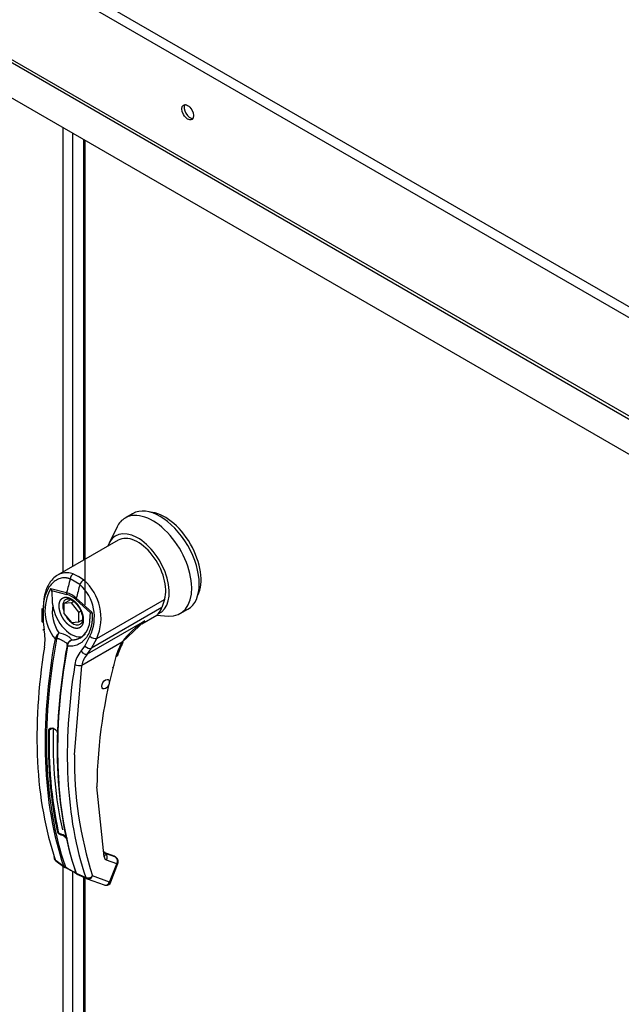
# Model space of a CAD drawing. Units: inches. Extents: x 0 to 16.7, y -1.1 to 10.7.
# Drawn here: x 2.6 to 2.8, y 3.8 to 4.1 of the extents above; entities that cross this region are included whole.
import ezdxf
from ezdxf import colors
from ezdxf.entities.mleader import LeaderData, LeaderLine
from ezdxf.math import Vec2, Vec3

# ---------------------------------------------------------------- set-up
doc = ezdxf.new("R2010")
doc.units = ezdxf.units.IN
doc.header["$MEASUREMENT"] = 0
for name, color, linetype in [('0122Y-0079_(LH)', 7, 'Continuous'), ('0510F-3457_TOP_P', 7, 'Continuous'), ('0712F-5637_POST_', 7, 'Continuous'), ('0712F-5641_PNL_C', 7, 'Continuous'), ('Default', 7, 'Continuous')]:
    doc.layers.add(name, color=color, linetype=linetype)

# ---------------------------------------------------------------- blocks, each defined once
blk = doc.blocks.new('_DOT')
at = {"color": 0}
blk.add_line((0, 0), (-1, 0), dxfattribs=at)
at = {"color": 0, "const_width": 0.333}
blk.add_lwpolyline([(-0.1665, 0, 1), (0.1665, 0, 1)], format="xyb", close=True, dxfattribs=at)
blk = doc.blocks.new('SE4')
at = {"layer": '0122Y-0079_(LH)', "color": 7, "linetype": 'Continuous'}
for p, q in [((2.661767926669032, 3.971628000587533), (2.659540818696791, 3.970342179200245)), ((2.657117305646248, 3.967660660373154), (2.654738310105744, 3.962829910587845)), ((2.657448807476718, 3.963679077825113), (2.639291309165835, 3.953195841287516)), ((2.646002985136915, 3.950412754301976), (2.643091406394417, 3.952093755072724)), ((2.644017424569335, 3.953568799389668), (2.645570372762976, 3.952826525415055)), ((2.64715297090741, 3.951758490867324), (2.645570372762976, 3.952826525415055)), ((2.637310061671343, 3.949192372326266), (2.642002769366001, 3.947979324272893)), ((2.637515055920221, 3.94865418283961), (2.642035127340031, 3.947468842548516)), ((2.641227529050398, 3.944731904446626), (2.643227136407319, 3.945886378292418)), ((2.643454637022638, 3.9449308217075), (2.641227529050397, 3.944731904446626)), ((2.643454637022638, 3.9449308217075), (2.644149972424689, 3.945332273789051)), ((2.64568174499488, 3.942160261672051), (2.643454637022639, 3.944930821707499)), ((2.649272672252841, 3.941865919884944), (2.64475260083303, 3.945899908495818)), ((2.6449143481085, 3.946298323502145), (2.649599211820491, 3.942097228282073)), ((2.651019791449181, 3.93423652452925), (2.67132129028965, 3.945957600349747)), ((2.67132129028965, 3.945957600349747), (2.670524593189459, 3.943492329978926)), ((2.634573322833826, 3.943202033153659), (2.634621567119307, 3.939357087817179)), ((2.63498284009203, 3.9429931633261), (2.635023841015403, 3.93914184551649)), ((2.641227529050398, 3.944731904446626), (2.641227529050398, 3.941762427150305)), ((2.64568174499488, 3.942160261672051), (2.646212612823721, 3.942466758355936)), ((2.64568174499488, 3.93919078437573), (2.64568174499488, 3.942160261672051)), ((2.649599212131116, 3.94209722799584), (2.649272700642253, 3.941865925136559)), ((2.670524593189459, 3.943492329978925), (2.649474291339623, 3.9313389325394)), ((2.676076251767656, 3.941701968996349), (2.678303359739897, 3.942987790383637)), ((2.635023841015403, 3.93914184551649), (2.635263628261073, 3.936838711571038)), ((2.641227529050398, 3.941762427150305), (2.643454637022639, 3.938991867114857)), ((2.643454637022638, 3.938991867114857), (2.645681744994879, 3.93919078437573)), ((2.64568174499488, 3.93919078437573), (2.646753829009775, 3.939809752370324)), ((2.648285746227877, 3.929592229886668), (2.665473735205083, 3.939515719949485)), ((2.658619984617936, 3.933175125846487), (2.665473735205084, 3.939515719949486)), ((2.664523206006265, 3.938636359115425), (2.669031184963151, 3.941239041979684)), ((2.668933129683209, 3.941182429737414), (2.672542231817397, 3.940943904541721)), ((2.669294433936241, 3.941406890739867), (2.669442802622782, 3.941631095267946)), ((2.638539278825744, 3.93413660801388), (2.638645001758875, 3.934431198449909)), ((2.639027366105651, 3.934256516043529), (2.638964416071009, 3.93402419070211)), ((2.658653813725761, 3.933160081712563), (2.646587047667407, 3.926193331080524)), ((2.647433968467829, 3.931976855091155), (2.648986361744837, 3.934908226330249)), ((2.649474291339623, 3.9313389325394), (2.651019791449181, 3.93423652452925)), ((2.642152900053174, 3.9321833186167), (2.642202024156866, 3.932423626363076)), ((2.642374286178319, 3.932864621125009), (2.642192387978281, 3.932392920207888)), ((2.642327395761885, 3.932305167281009), (2.642276398452975, 3.931978980991105)), ((2.646356347983664, 3.930434322160214), (2.647433968467829, 3.931976855091155)), ((2.648285746227877, 3.929592229886668), (2.649474291339623, 3.931338932539401)), ((2.644344588074953, 3.899400141416655), (2.646587047667407, 3.926193331080524)), ((2.637693246184895, 3.907293107544959), (2.636828325673207, 3.906793745454708)), ((2.65324547542105, 3.868805157742992), (2.651073183490543, 3.889783773224593)), ((2.653218676409758, 3.870118440794673), (2.653258894650663, 3.870105556105414)), ((2.656304417171434, 3.868989074153122), (2.653259961491236, 3.870105229224582)), ((2.653388507773258, 3.87003646774065), (2.653689725046003, 3.869814487237079)), ((2.656432963453456, 3.86892031266919), (2.653388507773258, 3.87003646774065)), ((2.656722952156383, 3.868702448771826), (2.653689725046003, 3.869814487237079)), ((2.656432963453456, 3.86892031266919), (2.656722952156383, 3.868702448771825)), ((2.656885259299267, 3.868608783754231), (2.656542513641786, 3.86886628311193)), ((2.638626912713483, 3.867908164340446), (2.641108178909555, 3.866082546372716)), ((2.638803674008431, 3.8676245517383), (2.639591356175616, 3.867045152168973)), ((2.639591356175616, 3.867045152168973), (2.641365384093559, 3.86574022099946)), ((2.641359662028925, 3.865741145715519), (2.641602468139038, 3.865611964791978)), ((2.642402201901879, 3.865207174235696), (2.641525342152855, 3.865645411406876)), ((2.641813254517608, 3.865707047869724), (2.64255605272652, 3.865241543724041)), ((2.657037342495672, 3.866718492853092), (2.654004115385292, 3.867830531318345)), ((2.654897875803023, 3.861204337796873), (2.657037342495672, 3.866718492853092)), ((2.655252488401075, 3.861277606637128), (2.657391955093723, 3.866791761693348)), ((2.644845298536785, 3.863924919349941), (2.647729449851947, 3.862652812073245)), ((2.645087439793477, 3.86378004671951), (2.644894963614671, 3.86392782229297)), ((2.645072588423098, 3.863589572026981), (2.648050593020314, 3.862275511732786)), ((2.648144548616883, 3.8622375943724), (2.653242250734115, 3.860368680297563)), ((2.654897875803023, 3.861204337796873), (2.649800173685791, 3.86307325187171))]:
    blk.add_line(p, q, dxfattribs=at)
for centre, radius, start, end in [((2.637211002214246, 3.940376799586338), 0.01511243322273197, 336.0269947875861, 48.86261189087251), ((2.648781816952877, 3.942550915515167), 0.01325556932017619, 149.9317379606608, 219.4033096282702), ((2.639784381954721, 3.949826710287452), 0.002554338592517059, 194.3791540009696, 207.3247287979341), ((2.639641739173347, 3.940527899992013), 0.007816533276928158, 47.58111862703074, 72.41887113143332), ((2.637230765257816, 3.940685512191332), 0.01309851444578094, 333.8281986672719, 47.95523248426029), ((2.640067309960653, 3.940922614762018), 0.006835598252625884, 46.73094901702009, 73.2690509829873), ((2.64943924936345, 3.942393120912137), 0.01171220126417054, 170.8564158407116, 213.7140704312658), ((2.642360752440252, 3.939906525114774), 0.006650146773255874, 303.1821612717001, 1.794952028197449), ((2.67882419182179, 3.918353123484954), 0.02502179379043275, 122.2458416579147, 143.717822346082), ((2.62025075636057, 3.933909241331016), 0.01529601641127692, 351.565613430808, 11.0414058112453), ((2.642990213170629, 3.932412230809765), 0.004791356408815234, 133.4214098390769, 155.0784430029425), ((2.645706608226503, 3.932477793968824), 0.006912027412502176, 150.3967116400022, 165.0878810749345), ((2.63838333593375, 3.928266637288709), 0.007737937447867228, 59.04333192488038, 80.22686206323318), ((2.644056254968476, 3.931917020684991), 0.001922191583352431, 108.9253696305952, 164.7188027895543), ((2.6443645521032, 3.931872833216682), 0.002082526835407746, 116.5773350050682, 168.0182146732848), ((2.674885805149736, 3.923670942867465), 0.01880216215251727, 149.6896629729291, 164.0582891595477), ((2.647099463300938, 3.931231951518708), 0.005042539665178477, 166.6891487383022, 169.891668181665), ((2.643908255316607, 3.931778776873592), 0.001886079459188389, 140.9547176539392, 153.1341792623765), ((2.652057338598062, 3.925333847682803), 0.0076495839024201, 138.1821290895424, 171.9103190453888), ((2.67373862235197, 3.924328155134352), 0.01719112494182624, 149.6536435534761, 164.0423439735007), ((2.653072467667282, 3.925075990174671), 0.006580966743167085, 136.6653941129291, 170.2247566399789), ((2.797785837843122, 3.888189853994157), 0.1467213124453715, 163.9173515968953, 179.3775502707631), ((2.654853445173083, 3.926554853483072), 0.001382247510404802, 310.2563552846477, 349.1774596361274), ((2.763325386494721, 3.902534015381391), 0.1265687627212154, 178.0713199036279, 192.006274949645), ((2.636675370641645, 3.904135016410446), 0.003379381295828538, 46.8426893193027, 73.15731068069502), ((2.636714767951432, 3.903946356545851), 0.003519306387202588, 46.79997171682926, 73.20002828317838), ((2.765829686076802, 3.901087360789961), 0.1265675700643372, 178.0712539229364, 184.7486446505856), ((2.757833582686965, 3.897870854602233), 0.1134992978665783, 179.2279746813213, 197.8537697520287), ((2.748854881528152, 3.90378752002786), 0.1127090050144681, 191.0882846868202, 191.9510420770001), ((2.639556338340319, 3.872124274643014), 0.003299775118348387, 46.51935801297838, 73.48064198703273), ((2.639599116040606, 3.87223460166903), 0.003427771110479183, 46.44083980236245, 73.55916019764378), ((2.654488331840906, 3.86899001310283), 0.001256528385846875, 188.4598280935902, 247.3338752353024), ((2.653941110924948, 3.8704014498643), 0.0006385295536809222, 188.9783168435472, 246.815393355465), ((2.639193415155356, 3.868066014135986), 0.0005880829657456592, 195.5699219309693, 248.6195490593216), ((2.64179880829918, 3.866324002969378), 0.0007316216521433265, 199.2705551305757, 248.0510194569718), ((2.64217337805899, 3.866283559459209), 0.0006797459656881053, 198.7578161899656, 238.0086408762179), ((2.629546643801145, 3.839510186792899), 0.02873326535075128, 56.71053596630921, 63.42234922583613), ((2.65631295686591, 3.885985372167656), 0.02489093871268221, 236.4484353163924, 243.2242249253433), ((2.645321752830319, 3.864383277856903), 0.0006241704937845584, 194.7747237392337, 226.861029000126), ((2.648316239718782, 3.862828989578232), 0.0006126670066873488, 196.7118334908845, 247.4776374994556), ((2.653785488632949, 3.861843722310587), 0.00157127740291024, 269.9574526809049, 338.8353425391173)]:
    blk.add_arc(centre, radius, start, end, dxfattribs=at)
for centre, major_axis, ratio, start_param, end_param in [((2.667808535232223, 3.956022074098297), (-0.008267716535432254, 0.01432010510194785), 0.5773502691896569, 2.773015078950027, 6.283185307179539), ((2.670035643204465, 3.957307895485584), (-0.008267716535432392, 0.01432010510194778), 0.5773502691896584, 3.141592653589833, 6.283185307179562), ((2.671427585687115, 3.95811153385264), (-0.00767716535433007, 0.01329724045180853), 0.57735026918966, 3.499086045522255, 5.925691915203762), ((2.667808535232223, 3.956022074098297), (-0.008267716535432254, 0.01432010510194785), 0.5773502691896569, 0, 0.3685775746398185), ((2.663354319287741, 3.953450431323722), (-0.006662911970095673, 0.01154050205856587), 0.5773502691896639, 3.058717173346287, 6.764631973617175), ((2.663354319287742, 3.953450431323722), (0.005905511811023262, -0.01022864650139142), 0.5773502691896583, 0.4807055093821813, 3.141592653589793), ((2.747168924054969, 3.966875908159485), (-0.0786500947163249, -0.1362259624230969), 0.5773502650529097, -1.145919552946284, -1.117066363999422), ((2.644226460991873, 3.952185149366237), (-0.0005557124810425132, -0.001473495367628741), 0.6874772766994927, 3.825269318548722, 5.026153717315041), ((2.646943934484872, 3.950616215313539), (0.000960113823477479, 0.001248273369889957), 0.4464440512631417, 0.8554563980655603, 2.056340796832121), ((2.64314868132616, 3.948111753242156), (-0.0004063865942970233, -0.001521464720584776), 0.7073859572192132, 4.984762573383078, 5.327309674764162), ((2.750080504300976, 3.965194907633162), (-0.07865009603767857, -0.1362259632015981), 0.5773502676915593, -1.145919547291671, -1.117066358551962), ((2.643950641079591, 3.942247712486978), (0.002165354330708507, -0.003750503717176793), 0.5773502691896584, 3.144611831881006, 4.402094678340113), ((2.645866154819151, 3.946542819189464), (-0.001045392892228146, -0.001177776999646281), 0.4077643611232814, -1.027071848149608, -0.6845258299869519), ((2.636148112245618, 3.943208438936914), (0.001574791327461545, 6.102045730884377e-06), 0.199128660988325, 3.142066049310031, 3.878616681369691), ((2.64339386408653, 3.941926257140157), (-0.003937007874015534, 0.006819097667593922), 0.5773502691896419, 0.9192177230360823, 3.014642132359505), ((2.663354319287736, 3.950235877855508), (0.005314960629927971, -0.009205781851256504), 0.5773502691893847, 0.1587827452009334, 0.4807055093817159), ((2.636196006336442, 3.939390900376549), (0.001574447981487322, 3.344418633842316e-05), 0.2142388589366311, 3.142170576977014, 3.868074783649691), ((2.643950641079591, 3.942247712486978), (0.002165354330708507, -0.003750503717176793), 0.5773502691896584, 4.651957382961305, 5.296419353406577), ((2.643950641079591, 3.942247712486978), (0.002165354330708507, -0.003750503717176793), 0.5773502691896584, 5.355805943264243, 6.274383640957731), ((2.663716224333231, 3.950444823830938), (-0.005314960629920384, 0.009205781851253854), 0.5773502691896176, 3.141592653589764, 3.19243664086726), ((2.636439427226595, 3.937106841610961), (0.001546747916985378, 0.0002959321566038003), 0.04183671264943313, 2.45908910650869, 3.840840903279014), ((2.746756155961316, 3.967114221663185), (-0.07862456121879041, -0.1361817347537581), 0.5773502691896598, 5.265941911591, 5.81489644458293), ((2.747030473783838, 3.966955844194496), (-0.07851498393980419, -0.1359919413392149), 0.5773502691896628, 5.265941911590932, 5.814896444582867), ((2.638833450925952, 3.934204850734329), (0.0003872782493058245, -7.082279022445149e-05), 0.4292427727580067, 3.931619228152606, 5.134593169397071), ((2.638903225277622, 3.934436944529975), (-0.0003621733991357267, 0.000154372079597119), 0.3375100885413191, 0.9302397940126195, 2.059820195786068), ((2.649957528648927, 3.935235568659115), (-0.001384976130278069, 0.0007495639256058919), 0.5314370227721714, 1.111387779620258, 2.679635945143707), ((2.65754025973964, 3.933802992406207), (-0.001362643634311385, 0.0007894347888714899), 0.002109246109613445, 3.136971311535039, 3.757073935165861), ((2.74407344720571, 3.968663084285405), (-0.07845859858776588, -0.1358942790446536), 0.5773502691896594, 5.295381306891582, 5.814272658454096), ((2.750218957765996, 3.965114972109086), (-0.07851498393979742, -0.1359919413392123), 0.5773502691896495, 5.2659419115909, 5.814896444582869), ((2.750493275588556, 3.964956594640417), (-0.07862456121879986, -0.1361817347537655), 0.5773502691896597, 5.26594191159105, 5.814896444582948), ((2.642522044240808, 3.932075240391065), (0.000387278249306149, -7.082279022415705e-05), 0.4292427727568544, 2.903178212109067, 4.106152153352326), ((2.642573321186414, 3.932318013669083), (0.0003831481371096526, -9.054178609914761e-05), 0.219345463408693, 2.938802961207956, 4.068383362982287), ((2.647338040707775, 3.930814524183809), (-0.001146634037239887, 0.00107946067304604), 0.6298457911554779, 1.278242710003144, 2.89683324087775), ((2.648412028539368, 3.932337976669263), (-0.001394046365254378, 0.000732556954462041), 0.5487055998820669, 1.111729658663448, 2.673025051832577), ((2.655693189806945, 3.929478041984405), (-0.001516963745573801, 0.0004228781794154644), 0.3322473116095412, 2.482849334362102, 3.144216240431655), ((2.753175984344162, 3.9634077320182), (-0.07845859858775367, -0.135894279044647), 0.5773502691896523, 5.295381306891526, 5.814272658454076), ((2.645473493681286, 3.926836241774168), (-0.001554736521512237, 0.0002505979023979494), 0.4495013302514893, 0.9553024606662364, 2.438832324861465), ((2.636716970274595, 3.906858036524075), (-0.0001574280016402018, 4.05880519428423e-06), 0.5596470760390596, 1.465297361550636, 2.370850509746165), ((2.637731957737418, 3.907444039808958), (4.88446844172212e-05, 0.0001497138818019561), 0.4016932029833946, 2.217893594052279, 3.823725961822975), ((2.747371967540765, 3.966758682682298), (-0.07736220472465001, -0.1339952691683809), 0.5773502691895523, -0.8159372612996334, -0.5595648689807149), ((2.639778187810706, 3.868859448114505), (0.001491365317658272, 0.0005058008000153708), 0.7283641094157461, 2.651306312943958, 3.62300528715913), ((2.639778187810706, 3.868859448114504), (-0.0005420710827882152, -0.001478568192953738), 0.8124112670205045, 5.385388913703972, 5.596563891792897), ((2.652131921434929, 3.869448068436635), (-0.001536895201228916, -0.000343450288178448), 0.6914752222084286, 2.215611053505302, 3.699141365815781), ((2.652988925949842, 3.869365945128104), (-0.0002710355413938063, -0.0007392840964770165), 0.8124112670205426, 2.913961785217829, 3.141592653589708), ((2.652890561399171, 3.868473442011989), (-0.0005420710827875971, -0.001478568192954024), 0.8124112670203107, 1.430432162089041, 2.913961957933247), ((2.65603338163004, 3.868249790056645), (-0.0002710355413935282, -0.0007392840964771057), 0.8124112670203538, 2.913962026286284, 3.141592653589793), ((2.655923788509551, 3.867361403546736), (-0.0005420710827882616, -0.001478568192953908), 0.8124112670202683, 1.430432162089395, 2.913962026284767), ((2.655923788509552, 3.867361403546737), (-0.0009459162897655103, -0.001259066055759508), 0.6265168744332643, 3.143358888714531, 3.311231613404354), ((2.641395943791893, 3.866320526017756), (0.0003727441848968651, 0.0001267362719440101), 0.728594137499348, 3.622446270299239, 4.825420211542085), ((2.641725133064563, 3.865980672713148), (0.000167826855011326, 0.0003561382550886098), 0.5895726780770538, 2.977953567011019, 3.342059935889631), ((2.641725133064563, 3.865980672713148), (0.000167826855011326, 0.0003561382550886098), 0.5895726780770538, 3.34205993588963, 4.149911492367584), ((2.642601992813589, 3.86554243554197), (0.0001833742141260408, 0.000348388012989906), 0.3701421904294048, 2.999469656578749, 3.893112145201266), ((2.655923788509552, 3.867361403546736), (-0.001468166584171629, 0.0005696418533883757), 0.2113248654049751, 2.509678341214335, 3.141592653589793), ((2.645084537106749, 3.864190915674493), (0.0003727441848964324, 0.0001267362719448309), 0.728594137498826, 2.59400525425053, 3.796979195495639), ((2.64868661969967, 3.863716162565354), (-0.001491365317658411, -0.0005058008000148802), 0.7283641094159888, 0.6559455587697025, 2.139475422964041), ((2.64868661969967, 3.863716162565354), (0.0005420710827875971, 0.001478568192954167), 0.8124112670204829, 3.088494951476985, 3.141592653589541), ((2.64868661969967, 3.863716162565354), (0.0005420710827875971, 0.001478568192954167), 0.8124112670204829, 3.141592653589541, 4.572024815679018), ((2.653784321816903, 3.861847248490517), (0.0005420710827875663, 0.001478568192954363), 0.8124112670205034, 3.141592653589793, 4.572024815678983), ((2.653784321816903, 3.861847248490516), (-0.001468166584171815, 0.0005696418533883043), 0.2113248654049996, 2.50967834121419, 3.141592653590404)]:
    blk.add_ellipse(centre, major_axis=major_axis, ratio=ratio, start_param=start_param, end_param=end_param, dxfattribs=at)
blk.add_ellipse((2.653694238458146, 3.920549476576496), major_axis=(0.0007874015748031933, 0.00136381953351868), ratio=0.5773502691896626, dxfattribs=at)
for points, degree, knots in [([(2.644017424569335, 3.953568799389668), (2.643430904035551, 3.953788367806862), (2.642844377317836, 3.953909946236956), (2.641965839800365, 3.953950107789577), (2.641671460419461, 3.953939228221642), (2.641095922446875, 3.953870066322447), (2.640813946422949, 3.95381213667452), (2.640261392820083, 3.953651539849013), (2.639990816195043, 3.953548866754788), (2.639581455541379, 3.953355795905923), (2.63943821500108, 3.953280714877195), (2.639297074602164, 3.953199129705347)], 3, [0, 0, 0, 0, 0.1249999999999988, 0.1249999999999988, 0.1875000000000006, 0.1875000000000006, 0.2500000000000001, 0.2500000000000001, 0.3124999999999994, 0.3124999999999994, 0.3466350130692242, 0.3466350130692242, 0.3466350130692242, 0.3466350130692242]), ([(2.643091406394417, 3.952093755072724), (2.643027939152886, 3.952116728844365), (2.642901144444136, 3.952162625792364), (2.642709878081322, 3.952221338945666), (2.642518181974022, 3.952272501765564), (2.64232596452366, 3.952315403752591), (2.642133260732196, 3.952350239727124), (2.641940074766019, 3.952376963600084), (2.641746412353183, 3.952395589648134), (2.641360561870479, 3.952416547356447), (2.640782649095817, 3.952387775502691), (2.640030016501747, 3.952221441356133), (2.639301737134431, 3.951933582868318), (2.638381293734254, 3.951396340076101), (2.637334561936662, 3.950452198908558), (2.636479956984335, 3.949203992851672), (2.635929559088403, 3.948060632319482), (2.635587166169286, 3.947139048238401), (2.635316907441054, 3.946161051335138), (2.635155402188303, 3.945306775381794), (2.635064821534338, 3.944606627756814), (2.635016942350683, 3.944074727891592), (2.634987415183898, 3.943537086316631), (2.634984366028321, 3.943174578662708), (2.63498284009203, 3.9429931633261)], 3, [0, 0, 0, 0, 0.01569470354092628, 0.0313548425361173, 0.04699396222502922, 0.0626256518150431, 0.07826350940566519, 0.0939211067522706, 0.1096119543267622, 0.1253494671238433, 0.1877992627858403, 0.2506092725270265, 0.3128685734534864, 0.3755948690143367, 0.5000978402621071, 0.625219937602428, 0.6874169278887433, 0.7498098848556896, 0.8124126494713944, 0.8750605049340667, 0.9063644580939715, 0.9375715490257649, 0.9687579604875188, 1, 1, 1, 1]), ([(2.639297074602164, 3.953199129705347), (2.63917979192931, 3.953131335316972), (2.639063959408576, 3.953059049803856), (2.63844780645401, 3.952645100953827), (2.637988989323026, 3.952231530377095), (2.637363164368984, 3.951504845118697), (2.637165046677723, 3.951244728768367), (2.636790401623036, 3.950688146337081), (2.636615083527572, 3.950393089673768), (2.636133054213944, 3.949474151661756), (2.635865999597933, 3.948811345067184), (2.635546861414779, 3.947742650592713), (2.635453810721115, 3.947371775751338), (2.635299017888113, 3.946618544266101), (2.635236877845309, 3.946235566759875), (2.635095117001609, 3.945067991702051), (2.635059705139866, 3.944264901878501), (2.635085849445364, 3.943435990234405)], 3, [0.3466350130692242, 0.3466350130692242, 0.3466350130692242, 0.3466350130692242, 0.3749999999999993, 0.3749999999999993, 0.5, 0.5, 0.5624999999999999, 0.5624999999999999, 0.6249999999999998, 0.6249999999999998, 0.75, 0.75, 0.8124999999999999, 0.8124999999999999, 0.875, 0.875, 1, 1, 1, 1]), ([(2.637875869647177, 3.944254297144298), (2.637834972797397, 3.944628672710124), (2.637804503810547, 3.944997801866789), (2.63776155879921, 3.945727008362764), (2.637749131139921, 3.94608706137073), (2.637733510066728, 3.946802521864653), (2.637731848667067, 3.94715705708628), (2.637709126388196, 3.947699544964979), (2.637698451000129, 3.947882474992964), (2.637661249598011, 3.948165158181895), (2.637645116911909, 3.948261552138466), (2.637597070601881, 3.948456602679006), (2.637565121147989, 3.948557272580509), (2.637515058512896, 3.948654184483214)], 3, [0, 0, 0, 0, 0.25, 0.25, 0.5, 0.5, 0.75, 0.75, 0.875, 0.875, 0.9375, 0.9375, 1, 1, 1, 1]), ([(2.643393864086531, 3.937747337631471), (2.643061827787082, 3.937939070160916), (2.642735330618925, 3.938197307627878), (2.642389379599693, 3.938470931792534), (2.642061710760447, 3.938809865751315), (2.641720835783021, 3.93916245986986), (2.641413484379621, 3.939571893026525), (2.641100040633896, 3.939989441997602), (2.64083480896842, 3.940448785978844), (2.640569999062688, 3.940907399531465), (2.640364735100913, 3.941388380061649), (2.640164100527541, 3.941858512873266), (2.640028913312618, 3.942330774212453), (2.639899384533708, 3.942783268441482), (2.639835232345665, 3.943220425184107), (2.639774840747373, 3.943631955876935), (2.639774813631639, 3.944015716894499), (2.639774786564022, 3.944398796916873), (2.639835232345665, 3.944741243083277), (2.639899222313732, 3.945103768286152), (2.640028913312618, 3.945407250538117), (2.64016383128779, 3.945722964128787), (2.640364735100913, 3.945961871089177), (2.640569621244328, 3.946205513681065), (2.64083480896842, 3.946358670624093), (2.641099575002645, 3.946511584023678), (2.641413484379621, 3.946567366767552), (2.641720314050947, 3.946621891424106), (2.642061710760447, 3.946580886691829), (2.642388817868399, 3.946541598265744), (2.642735330618925, 3.94641561560202), (2.643061530854204, 3.946297018019433), (2.643393864086531, 3.946105176648842)], 2, [0, 0, 0, 0.0625, 0.0625, 0.125, 0.125, 0.1875, 0.1875, 0.25, 0.25, 0.3125, 0.3125, 0.375, 0.375, 0.4375, 0.4375, 0.5, 0.5, 0.5625, 0.5625, 0.625, 0.625, 0.6875, 0.6875, 0.75, 0.75, 0.8125, 0.8125, 0.875, 0.875, 0.9375, 0.9375, 1, 1, 1]), ([(2.641804519385452, 3.945959990169845), (2.641892406052285, 3.946024561879411), (2.642105449027848, 3.946166321235328), (2.642701536464519, 3.946135804199407), (2.643469544205246, 3.945828016557419), (2.644175968815625, 3.945341408170998), (2.644856128001389, 3.944704014300022), (2.645426986988109, 3.943989601004125), (2.645713897528552, 3.943520483596099), (2.645827786430942, 3.943331482860889)], 3, [0, 0, 0, 0, 0.1170265622495658, 0.3201910187207787, 0.4870623815454885, 0.6225364226841779, 0.7540437054699589, 0.9160173242820476, 1, 1, 1, 1]), ([(2.643393864086531, 3.946105176648842), (2.643725900385983, 3.945913444119395), (2.644052397554136, 3.945655206652436), (2.644398348573369, 3.945381582487779), (2.644726017412613, 3.945042648528998), (2.645066892390037, 3.944690054410457), (2.64537424379344, 3.944280621253789), (2.645687687539166, 3.943863072282712), (2.645952919204641, 3.943403728301469), (2.646217729110376, 3.942945114748842), (2.646422993072149, 3.942464134218664), (2.64662362764552, 3.941994001407046), (2.646758814860444, 3.941521740067861), (2.646888343639354, 3.941069245838831), (2.646952495827396, 3.940632089096206), (2.647012887425689, 3.940220558403378), (2.647012914541422, 3.939836797385814), (2.647012941609039, 3.93945371736344), (2.646952495827396, 3.939111271197036), (2.64688850585933, 3.938748745994163), (2.646758814860444, 3.938445263742196), (2.646623896885272, 3.938129550151526), (2.646422993072149, 3.937890643191136), (2.646218106928732, 3.937647000599247), (2.645952919204641, 3.937493843656221), (2.645688153170414, 3.937340930256634), (2.64537424379344, 3.937285147512761), (2.645067414122113, 3.937230622856208), (2.644726017412614, 3.937271627588483), (2.644398910304666, 3.937310916014569), (2.644052397554136, 3.937436898678293), (2.643726197318859, 3.937555496260878), (2.643393864086531, 3.937747337631471)], 2, [0, 0, 0, 0.0625, 0.0625, 0.125, 0.125, 0.1875, 0.1875, 0.25, 0.25, 0.3125, 0.3125, 0.375, 0.375, 0.4375, 0.4375, 0.5, 0.5, 0.5625, 0.5625, 0.625, 0.625, 0.6875, 0.6875, 0.75, 0.75, 0.8125, 0.8125, 0.875, 0.875, 0.9375, 0.9375, 1, 1, 1]), ([(2.649599212730287, 3.942097228061461), (2.64960842716498, 3.942009281269449), (2.649626848682972, 3.941833469313071), (2.649647775221069, 3.941569992892422), (2.649663772509588, 3.941306942200101), (2.649674369557117, 3.941044317588868), (2.64967970215313, 3.94078211905175), (2.649679744384913, 3.940520348729926), (2.649674510948913, 3.940259000458971), (2.649653610003084, 3.939739374969331), (2.649583434653533, 3.938969723779281), (2.649407754928053, 3.937979290554327), (2.649153759799174, 3.937032855871808), (2.648714135999972, 3.935846797832247), (2.647982701428009, 3.934520025852038), (2.647030998406675, 3.933459935342887), (2.64615956613459, 3.932802722606217), (2.645454096691332, 3.932411363736393), (2.644708140451657, 3.932127384930604), (2.644055338858232, 3.931984154680695), (2.643518888992064, 3.931926335347469), (2.643108480110362, 3.931912872792995), (2.642694337838004, 3.931927131334175), (2.642415786778343, 3.931961688443168), (2.64227639843654, 3.931978980984665)], 3, [0, 0, 0, 0, 0.01562239720031799, 0.03123031730813888, 0.04683460831628561, 0.06244612832450128, 0.07807572296461826, 0.09373420296425276, 0.1094323220801695, 0.125180755623751, 0.1878516424633014, 0.2506621434972028, 0.3132119372405115, 0.3757466401773066, 0.500409127298385, 0.6247582642262047, 0.6874224180867566, 0.7498375786532218, 0.8121794925008756, 0.8742808449676381, 0.9058374376411066, 0.9372419661455649, 0.9685955700437495, 1, 1, 1, 1]), ([(2.645827786430942, 3.943331482860889), (2.646105320057421, 3.942786469877509), (2.646427214573555, 3.942137454156206), (2.646695364050052, 3.941128354777979), (2.646800788577881, 3.940375970076232), (2.646769680749403, 3.939622595166876), (2.646597982217593, 3.939027700376951), (2.646365099052064, 3.938647989369436), (2.646173771778602, 3.938563648932143), (2.646080917199263, 3.938526752247878)], 3, [0, 0, 0, 0, 0.232441939383698, 0.3223272847740899, 0.4631501967818095, 0.600649434007753, 0.741787978481342, 0.89426588146051, 1, 1, 1, 1]), ([(2.64905008390263, 3.940111204129927), (2.649055238561683, 3.940396342680572), (2.649058810038763, 3.940682499836643), (2.649078805252473, 3.941135187821049), (2.649089491960075, 3.941305775075551), (2.649126646154795, 3.941545527517916), (2.649142752392303, 3.941623309781848), (2.649190747656246, 3.941762925914398), (2.649222669760327, 3.941826726631066), (2.649272686450657, 3.941865922521993)], 3, [0.5461286260190715, 0.5461286260190715, 0.5461286260190715, 0.5461286260190715, 0.7500000000000002, 0.7500000000000002, 0.8750000000000001, 0.8750000000000001, 0.9375, 0.9375, 1, 1, 1, 1]), ([(2.665473735318484, 3.939515719631085), (2.665401596015343, 3.939450658262675), (2.66525789023734, 3.939321051313182), (2.665040591628354, 3.939135096442254), (2.664823196458816, 3.938956495252521), (2.664605574585518, 3.938785876694377), (2.664387837320884, 3.938623197907663), (2.664170036119371, 3.938468589895918), (2.663952242375338, 3.938322133377615), (2.663736468145419, 3.938185150855399), (2.663592944802254, 3.938099391310986), (2.663522216889326, 3.938058444899718)], 3, [0, 0, 0, 0, 0.03736696122215782, 0.07443732392151323, 0.1112208230606845, 0.1477274230907355, 0.1839673168703377, 0.2199509239036297, 0.2556888878587801, 0.2911920733321079, 0.3255214677470806, 0.3255214677470806, 0.3255214677470806, 0.3255214677470806]), ([(2.642202024463999, 3.932423626764087), (2.642214717680576, 3.93244265007012), (2.642242500119136, 3.932484287442394), (2.642259930993093, 3.932551368530339), (2.642237029054272, 3.932626960517768), (2.64215672571118, 3.932717418467158), (2.641997137634328, 3.93284540720103), (2.641717305246687, 3.933028603888961), (2.641291382733552, 3.933281545861399), (2.640796020635443, 3.933560497146396), (2.640337134651311, 3.933803831156799), (2.639950291823808, 3.933991274883022), (2.639649295561482, 3.934121017006964), (2.63938744317271, 3.934209860178445), (2.63917838193331, 3.934253399698476), (2.639074726736477, 3.93425553871506), (2.639027366352615, 3.934256515684349)], 3, [0, 0, 0, 0, 0.02873219721865156, 0.06288643895960823, 0.1256418832293006, 0.188210812096894, 0.2507945969462846, 0.3750304736377622, 0.5000331917524916, 0.6249597231786692, 0.7492012840885534, 0.8118109294997332, 0.8742877448021275, 0.9370808866514924, 0.9712519102736145, 1, 1, 1, 1]), ([(2.643432818467252, 3.933735302129667), (2.643457442090951, 3.933837621563056), (2.643443637886763, 3.933934223314841), (2.643356141206426, 3.934126549658396), (2.643281887492754, 3.934222284654601), (2.643089394217983, 3.934412595750419), (2.642970486201111, 3.934507973479131), (2.64269277267638, 3.93470399873663), (2.642535782226773, 3.934802979878418), (2.642363650986224, 3.934902356392933)], 3, [0, 0, 0, 0, 0.25, 0.25, 0.5, 0.5, 0.75, 0.75, 1, 1, 1, 1]), ([(2.636698133705766, 3.906770849655388), (2.636699310132393, 3.906791237956178), (2.636701671925993, 3.906832169500247), (2.636713787334755, 3.906892726737749), (2.636732265936902, 3.906952613524807), (2.636757869116399, 3.907011655171215), (2.636804396653585, 3.907094008055874), (2.636885192289201, 3.907194588503276), (2.63701196150664, 3.90729440108791), (2.63715900976335, 3.907367327402816), (2.637301988888644, 3.907402415202791), (2.637431698647841, 3.907409845057312), (2.637544316858007, 3.907400329872274), (2.637617883483184, 3.907379707867182), (2.637654529427569, 3.907369435371333)], 3, [0, 0, 0, 0, 0.04861017833264372, 0.0975897735199495, 0.1473425411634068, 0.1982814558617802, 0.2508337953247777, 0.3718997273143362, 0.500379649636339, 0.625083607161843, 0.7501056659490127, 0.8347996593885215, 0.9177083021042318, 1, 1, 1, 1]), ([(2.636828325673207, 3.906793745454709), (2.63683114672772, 3.906885199607143), (2.636866900374094, 3.906974434254591), (2.63695201462389, 3.907089701908724), (2.636986038784328, 3.907125764708491), (2.637060567440546, 3.907189824298165), (2.637101156218374, 3.90721810258741), (2.637231451220003, 3.907291581458825), (2.637328642713578, 3.907324615073634), (2.637529778663743, 3.907350975113006), (2.637632768448812, 3.907344082965236), (2.637731957737418, 3.907315457670229)], 3, [0, 0, 0, 0, 0.25, 0.25, 0.3749999999999995, 0.3749999999999995, 0.4999999999999998, 0.4999999999999998, 0.7499999999999997, 0.7499999999999997, 1, 1, 1, 1]), ([(2.638986880235293, 3.90660020227384), (2.638999051072549, 3.906587060909232), (2.639023406433847, 3.906560763401819), (2.639057540789653, 3.906514550656707), (2.639089746353239, 3.906463555143002), (2.639119797828518, 3.906407353246606), (2.639160853213101, 3.906317268416144), (2.63920630985089, 3.906185325672344), (2.639246919618078, 3.906004221101024), (2.639272738233985, 3.905815959181465), (2.639284991889545, 3.905644624407792), (2.639289823993593, 3.905500209367305), (2.639290881606657, 3.90538072280747), (2.639289536271935, 3.905309981911369), (2.639288872627322, 3.905275085837093)], 3, [0, 0, 0, 0, 0.04941721521887962, 0.09889000285867652, 0.1486741548161483, 0.1990226124389814, 0.2501820538011076, 0.3750884977956934, 0.4997282337383699, 0.6280854518350961, 0.7500178639130088, 0.8368002750744039, 0.9194945329826015, 1, 1, 1, 1]), ([(2.639123900220069, 3.906511819303175), (2.639173424361263, 3.906454617396968), (2.63921534765801, 3.906377594381714), (2.639279561743948, 3.906198217269863), (2.639301820553972, 3.906096592103475), (2.639330050702477, 3.905881467664386), (2.63933596608122, 3.905767686441437), (2.639339033689795, 3.905546386493593), (2.639336618568961, 3.905437852073267), (2.639333822141978, 3.90534719639401)], 3, [0, 0, 0, 0, 0.2500000000000006, 0.2500000000000006, 0.5000000000000004, 0.5000000000000004, 0.75, 0.75, 1, 1, 1, 1]), ([(2.640494594009562, 3.875287847327623), (2.640471837884774, 3.875295494035281), (2.640426125894065, 3.875310854569321), (2.64035563941426, 3.875338274178919), (2.64028377613303, 3.875368888334435), (2.64021051684779, 3.875402989379003), (2.640103017739607, 3.875457104876979), (2.639962887840351, 3.875536297955841), (2.639801094473939, 3.875645508957909), (2.639656681168787, 3.875762016934038), (2.639548074562463, 3.875874088404868), (2.639472801209832, 3.875976266159251), (2.639423022980394, 3.876067288160423), (2.63940575720705, 3.87612827045538), (2.639397282205801, 3.876158203955359)], 3, [0, 0, 0, 0, 0.04858137971344478, 0.09758918088038973, 0.1473336775815783, 0.1981172087507136, 0.2502306877080173, 0.3735228581711982, 0.5000630350725244, 0.6278498249820328, 0.7497438428407289, 0.8372781442271511, 0.9201270685240982, 1, 1, 1, 1]), ([(2.640569261553956, 3.875522219722996), (2.640463177829231, 3.875552231575201), (2.640352708591161, 3.87559287965794), (2.640136538942835, 3.875685935794868), (2.640028916704928, 3.87573933547752), (2.63983386586169, 3.87585400402503), (2.639744313351895, 3.87591632000027), (2.639601030063272, 3.876051866610176), (2.639546798985569, 3.876126810926965), (2.63952533764748, 3.876205331361867)], 3, [0, 0, 0, 0, 0.2499999999999999, 0.2499999999999999, 0.5, 0.5, 0.75, 0.75, 1, 1, 1, 1]), ([(2.641988021121815, 3.874662440165224), (2.641991916659883, 3.874644961695584), (2.641999775781753, 3.874609699455535), (2.642010490923346, 3.874562456378089), (2.642020380570114, 3.874518996351484), (2.642029169369128, 3.874479814427815), (2.642039650997972, 3.87443049838619), (2.642047772783742, 3.874381400647769), (2.642043583510736, 3.874350763554463), (2.642022274704714, 3.874347311159388), (2.641984935826661, 3.874370741304882), (2.641937913059006, 3.874409993823217), (2.64188785050595, 3.874456584426679), (2.641847101904566, 3.874498085110607), (2.641826944817286, 3.874518614230128)], 3, [0, 0, 0, 0, 0.0477328226444755, 0.09629953298187705, 0.1460635272148567, 0.19739355329741, 0.250670847226505, 0.3725386383783052, 0.5003392669689535, 0.6268393091327745, 0.7501356046948833, 0.836101506746947, 0.9189244263243423, 1, 1, 1, 1]), ([(2.638205774624434, 3.868859636864408), (2.638224265433532, 3.868648292398771), (2.638265286612819, 3.868291281220423), (2.638539999394486, 3.867850962884667), (2.6387654972817, 3.867647983376924), (2.638859281104233, 3.867580605763028)], 3, [0, 0, 0, 0, 0.2349674548872842, 0.4624449775249048, 0.6028225117673451, 0.6028225117673451, 0.6028225117673451, 0.6028225117673451]), ([(2.657390244866214, 3.866790568598095), (2.657391579541526, 3.866792823701841), (2.657483231330373, 3.866947778212641), (2.657523995854645, 3.867370581924126), (2.657431302655228, 3.867924705713853), (2.657171660996928, 3.86837709150362), (2.656948949456102, 3.868537984884771), (2.656854605860395, 3.868603905477626)], 3, [0, 0, 0, 0, 0.003513074499214736, 0.2795461876921428, 0.5703533105301374, 0.8457039416374784, 1, 1, 1, 1])]:
    blk.add_open_spline(points, degree=degree, knots=knots, dxfattribs=at)
blk.add_rational_spline([(2.647517789566191, 3.93555874058976), (2.64731130322575, 3.935327759134937), (2.647092614850841, 3.935116863532973), (2.646674903956544, 3.934771470954542), (2.646480091427529, 3.934630187778452), (2.646073158797385, 3.934374969685819), (2.645864632628351, 3.934263317390701), (2.645225097426275, 3.933975424789367), (2.644779782575531, 3.933845337703134), (2.644080380146499, 3.933747090853587), (2.643843639791388, 3.933731076103544), (2.643549217248417, 3.933731949441539), (2.64349104266995, 3.933733121838979), (2.643432818467252, 3.933735302129667)], [0.9999999182215126, 0.9999999193401076, 0.9999999204062301, 0.9999999222554197, 0.9999999230533126, 0.9999999245993724, 0.9999999253338632, 0.9999999274352886, 0.9999999287034093, 0.9999999304516645, 0.9999999310038276, 0.9999999316470116, 0.9999999317720012, 0.9999999318950441], degree=3, knots=[0.3466660542647398, 0.3466660542647398, 0.3466660542647398, 0.3466660542647398, 0.4713646172841561, 0.4713646172841561, 0.5721339388418435, 0.5721339388418435, 0.6729032603995243, 0.6729032603995243, 0.8744419035148998, 0.8744419035148998, 0.9752112250725796, 0.9752112250725796, 1, 1, 1, 1], dxfattribs=at)
blk.add_rational_spline([(2.639397282205801, 3.876158203955359), (2.637321377798876, 3.885512033689622), (2.636414498661602, 3.895769558372274), (2.636698133705765, 3.906770849655388)], [0.7853512805891235, 0.7796271850019751, 0.7780956913750943, 0.780756799708481], degree=3, dxfattribs=at)
blk.add_open_spline([(2.653245424412557, 3.860380322109592), (2.6533400643787, 3.860320675975962), (2.653519696846816, 3.860284717053068), (2.653784321816903, 3.86027244534091)], degree=3, dxfattribs=at)
at = {"layer": '0510F-3457_TOP_P', "color": 7, "linetype": 'Continuous'}
for p, q in [((2.517095148025157, 4.203043364182482), (3.103993776409992, 3.864197283097518)), ((3.10257956284762, 3.861747793354734), (2.515680934462785, 4.200593874439699)), ((2.515473827681598, 4.170362985435216), (3.102372456066433, 3.831516904350251)), ((3.10257956284762, 3.83221382777531), (2.515680934462785, 4.171059908860275)), ((3.094251135722873, 3.82561533069994), (2.514423575149904, 4.160378928880267))]:
    blk.add_line(p, q, dxfattribs=at)
blk.add_ellipse((2.678263168233883, 4.091932059960105), major_axis=(-0.001249999999999856, 0.002165063509461134), ratio=0.5773502691896756, dxfattribs=at)
blk.add_ellipse((2.678970275015069, 4.092340308250569), major_axis=(-0.001250000000000011, 0.002165063509461187), ratio=0.5773502691896218, start_param=0.2867565521138626, end_param=2.854836101475998, dxfattribs=at)
at = {"layer": '0712F-5637_POST_', "color": 7, "linetype": 'Continuous'}
for p, q in [((2.640935001255041, 3.954144827357683), (2.640935001255041, 4.087337522962912)), ((2.643763428379787, 4.085704529801056), (2.643763428379787, 3.955777820519539)), ((2.640935001255043, 3.380280646322261), (2.640935001255041, 3.866056799997527)), ((2.643763428379787, 3.864460223221962), (2.643763428379788, 3.381913639484117))]:
    blk.add_line(p, q, dxfattribs=at)
at = {"layer": '0712F-5641_PNL_C', "color": 7, "linetype": 'Continuous'}
for p, q in [((2.647054621181303, 4.083804358751146), (2.647054621181304, 3.957677991569449)), ((2.647470529552018, 4.083564233941354), (2.647470529552019, 3.944279921044051)), ((2.647054621181304, 3.862714989579463), (2.647054621181305, 3.383813810534027)), ((2.647470529552019, 3.862531467809049), (2.64747052955202, 3.384053935343818))]:
    blk.add_line(p, q, dxfattribs=at)

msp = doc.modelspace()

# ---------------------------------------------------------------- block references
at = {"layer": 'Default'}
msp.add_blockref('SE4', (0, 0), dxfattribs=at)

# ---------------------------------------------------------------- leaders
at = {"layer": 'Default', "color": 7, "linetype": 'Continuous'}
ml = msp.add_multileader_mtext('Standard', dxfattribs=at)
ml.set_content('{\\pxsm0.9;\\fArial|b1||i0||c0|p34;\\W1.;TOP VIEW\\P}', color=256)
ml.set_leader_properties()
ml.set_arrow_properties(name='DOT')
ml.build(insert=Vec2(0, 0))
ml.multileader.update_dxf_attribs({"leader_type": 0, "dogleg_length": 0, "arrow_head_size": 0.1875})
ctx = ml.context
ctx.base_point, ctx.char_height, ctx.arrow_head_size, ctx.landing_gap_size = Vec3(10.63142596752719, 6.038926559508037), 0.1875, 0.1875, 0.06562499999999999
notes = []
notes.append((ctx, [(0, (0, 0, 0), (0, 0), (1, 0), 1, [])]))
ctx.mtext.insert = Vec3(10.72142596752719, 6.134270309508037)
for ctx, leaders in notes:
    for number, flags, end, landing, length, lines in leaders:
        leader = LeaderData()
        leader.index, (leader.has_last_leader_line, leader.has_dogleg_vector, leader.attachment_direction) = number, flags
        leader.last_leader_point, leader.dogleg_vector, leader.dogleg_length = Vec3(end), Vec3(landing), length
        for number, points, colour, breaks in lines:
            line = LeaderLine()
            line.index, line.vertices, line.color, line.breaks = number, Vec3.list(points), colors.encode_raw_color(colour), breaks
            leader.lines.append(line)
        ctx.leaders.append(leader)

doc.saveas('drawing.dxf')
